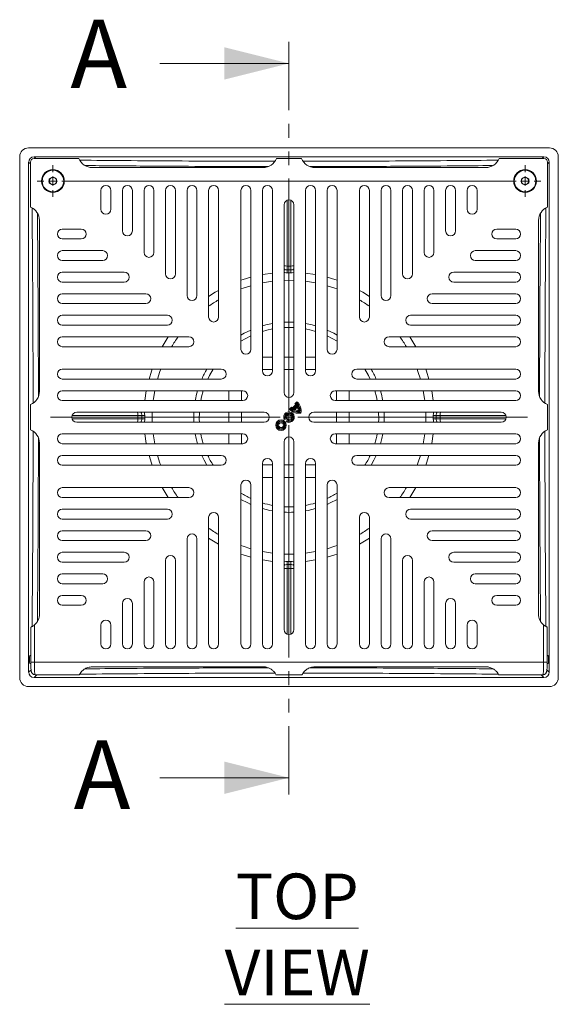
# Model space of a CAD drawing. Units: millimetres. Extents: x 279 to 2503, y 495 to 1324.
# Drawn here: x 279 to 579, y 772 to 1320 of the extents above; entities that cross this region are included whole.
import ezdxf

# ---------------------------------------------------------------- set-up
doc = ezdxf.new("R2010")
doc.units = ezdxf.units.MM
doc.header["$LTSCALE"] = 6
doc.header["$PDSIZE"] = -1
doc.linetypes.add('PHANTOM', pattern=[12.7, 6.35, -1.27, 1.27, -1.27, 1.27, -1.27])
doc.styles.add('SLDTEXTSTYLE1', font='TXT', dxfattribs={"width": 0.75})

# ---------------------------------------------------------------- blocks, each defined once
blk = doc.blocks.new('SW_CENTERMARKSYMBOL_0')
at = {"color": 0, "linetype": 'Continuous', "lineweight": 0}
for p, q in [((0, 5), (0, 132.9)), ((-5, 0), (-132.9, 0)), ((0, 0), (-2.5, 0)), ((0, 0), (0, 2.5)), ((0, 0), (0, -2.5)), ((0, 0), (2.5, 0)), ((5, 0), (132.9, 0)), ((0, -5), (0, -132.9))]:
    blk.add_line(p, q, dxfattribs=at)
blk = doc.blocks.new('SW_CENTERMARKSYMBOL_1')
at = {"color": 0, "linetype": 'Continuous', "lineweight": 0}
for p, q in [((0, 5), (0, 8.85)), ((-5, 0), (-8.85, 0)), ((0, 0), (-2.5, 0)), ((0, 0), (0, 2.5)), ((0, 0), (0, -2.5)), ((0, 0), (2.5, 0)), ((5, 0), (255.21, 0)), ((0, -5), (0, -8.85))]:
    blk.add_line(p, q, dxfattribs=at)
blk = doc.blocks.new('SW_CENTERMARKSYMBOL_2')
at = {"color": 0, "linetype": 'Continuous', "lineweight": 0}
for p, q in [((0, 5), (0, 8.85)), ((-5, 0), (-8.85, 0)), ((0, 0), (-2.5, 0)), ((0, 0), (0, 2.5)), ((0, 0), (0, -2.5)), ((0, 0), (2.5, 0)), ((5, 0), (8.85, 0)), ((0, -5), (0, -8.85))]:
    blk.add_line(p, q, dxfattribs=at)

msp = doc.modelspace()

# ---------------------------------------------------------------- linework, layer by layer
at = {"color": 7, "linetype": 'PHANTOM', "lineweight": 15}
msp.add_line((428.61, 1308.01), (428.61, 886.24), dxfattribs=at)
at = {"color": 7, "linetype": 'Continuous', "lineweight": 15}
for p, q in [((356.61, 1296.01), (428.61, 1296.01)), ((283.6, 1249.02), (573.63, 1249.02)), ((278.61, 954), (278.61, 1244.03)), ((283.61, 957.01), (283.61, 1241.03)), ((284.61, 1216.02), (284.61, 1241.02)), ((286.6, 1244.02), (570.62, 1244.02)), ((286.6, 1243.02), (311.61, 1243.02)), ((421.61, 1243.02), (435.61, 1243.02)), ((570.62, 1243.02), (545.61, 1243.02)), ((572.61, 1216.02), (572.61, 1241.02)), ((573.61, 1241.03), (573.61, 957.01)), ((578.61, 1244.03), (578.61, 954)), ((414.19, 1238.02), (319.03, 1238.02)), ((443.03, 1238.02), (538.19, 1238.02)), ((295.11, 1231.67), (297.11, 1232.83)), ((295.11, 1229.36), (295.11, 1231.67)), ((297.11, 1228.21), (295.11, 1229.36)), ((297.11, 1232.83), (299.11, 1231.67)), ((299.11, 1229.36), (297.11, 1228.21)), ((299.11, 1231.67), (299.11, 1229.36)), ((558.11, 1231.67), (560.11, 1232.83)), ((558.11, 1229.36), (558.11, 1231.67)), ((560.11, 1228.21), (558.11, 1229.36)), ((560.11, 1232.83), (562.11, 1231.67)), ((562.11, 1229.36), (560.11, 1228.21)), ((562.11, 1231.67), (562.11, 1229.36)), ((323.86, 1225.27), (323.86, 1214.77)), ((329.36, 1214.77), (329.36, 1225.27)), ((335.86, 1225.27), (335.86, 1202.77)), ((341.36, 1202.77), (341.36, 1225.27)), ((347.86, 1225.27), (347.86, 1190.77)), ((353.36, 1190.77), (353.36, 1225.27)), ((359.86, 1225.27), (359.86, 1178.77)), ((365.36, 1178.77), (365.36, 1225.27)), ((371.86, 1225.27), (371.86, 1166.77)), ((377.36, 1166.77), (377.36, 1225.27)), ((383.86, 1225.27), (383.86, 1154.77)), ((389.36, 1154.77), (389.36, 1225.27)), ((401.86, 1225.27), (401.86, 1136.77)), ((407.36, 1136.77), (407.36, 1225.27)), ((413.86, 1225.27), (413.86, 1124.77)), ((419.36, 1124.77), (419.36, 1225.27)), ((437.86, 1124.77), (437.86, 1225.27)), ((443.36, 1225.27), (443.36, 1124.77)), ((449.86, 1136.77), (449.86, 1225.27)), ((455.36, 1225.27), (455.36, 1136.77)), ((467.86, 1154.77), (467.86, 1225.27)), ((473.36, 1225.27), (473.36, 1154.77)), ((479.86, 1166.77), (479.86, 1225.27)), ((485.36, 1225.27), (485.36, 1166.77)), ((491.86, 1178.77), (491.86, 1225.27)), ((497.36, 1225.27), (497.36, 1178.77)), ((503.86, 1190.77), (503.86, 1225.27)), ((509.36, 1225.27), (509.36, 1190.77)), ((515.86, 1202.77), (515.86, 1225.27)), ((521.36, 1225.27), (521.36, 1202.77)), ((527.86, 1214.77), (527.86, 1225.27)), ((533.36, 1225.27), (533.36, 1214.77)), ((425.86, 1217.27), (425.86, 1112.77)), ((431.36, 1217.27), (431.36, 1112.77)), ((289.61, 1208.6), (289.61, 1113.43)), ((567.61, 1208.6), (567.61, 1113.43)), ((302.36, 1203.77), (312.86, 1203.77)), ((554.86, 1203.77), (544.36, 1203.77)), ((312.86, 1198.27), (302.36, 1198.27)), ((544.36, 1198.27), (554.86, 1198.27)), ((302.36, 1191.77), (324.86, 1191.77)), ((554.86, 1191.77), (532.36, 1191.77)), ((324.86, 1186.27), (302.36, 1186.27)), ((532.36, 1186.27), (554.86, 1186.27)), ((302.36, 1179.77), (336.86, 1179.77)), ((427.61, 1183.2), (429.61, 1183.2)), ((427.61, 1181.02), (427.61, 1183.2)), ((429.61, 1181.02), (427.61, 1181.02)), ((429.61, 1181.02), (429.61, 1183.2)), ((554.86, 1179.77), (520.36, 1179.77)), ((336.86, 1174.27), (302.36, 1174.27)), ((428.61, 1175.27), (425.86, 1175.22)), ((431.36, 1175.22), (428.61, 1175.27)), ((520.36, 1174.27), (554.86, 1174.27)), ((302.36, 1167.77), (348.86, 1167.77)), ((554.86, 1167.77), (508.36, 1167.77)), ((348.86, 1162.27), (302.36, 1162.27)), ((508.36, 1162.27), (554.86, 1162.27)), ((302.36, 1155.77), (360.86, 1155.77)), ((554.86, 1155.77), (496.36, 1155.77)), ((360.86, 1150.27), (302.36, 1150.27)), ((428.61, 1149.02), (425.86, 1148.94)), ((431.36, 1148.94), (428.61, 1149.02)), ((496.36, 1150.27), (554.86, 1150.27)), ((302.36, 1143.77), (372.86, 1143.77)), ((554.86, 1143.77), (484.36, 1143.77)), ((372.86, 1138.27), (302.36, 1138.27)), ((484.36, 1138.27), (554.86, 1138.27)), ((419.36, 1132.52), (413.86, 1132.52)), ((431.36, 1132.52), (425.86, 1132.52)), ((437.86, 1132.52), (443.36, 1132.52)), ((302.36, 1125.77), (390.86, 1125.77)), ((419.36, 1125.52), (413.86, 1125.52)), ((431.36, 1125.52), (425.86, 1125.52)), ((437.86, 1125.52), (443.36, 1125.52)), ((554.86, 1125.77), (466.36, 1125.77)), ((390.86, 1120.27), (302.36, 1120.27)), ((466.36, 1120.27), (554.86, 1120.27)), ((302.36, 1113.77), (402.86, 1113.77)), ((395.11, 1113.77), (395.11, 1108.27)), ((402.11, 1113.77), (402.11, 1108.27)), ((554.86, 1113.77), (454.36, 1113.77)), ((455.11, 1113.77), (455.11, 1108.27)), ((462.11, 1113.77), (462.11, 1108.27)), ((402.86, 1108.27), (302.36, 1108.27)), ((454.36, 1108.27), (554.86, 1108.27)), ((284.61, 1092.02), (284.61, 1106.02)), ((430.08, 1104.64), (428.92, 1103.48)), ((428.92, 1103.48), (429.72, 1103.47)), ((430.06, 1103.8), (429.72, 1103.47)), ((430.08, 1104.64), (430.06, 1103.8)), ((432.38, 1106), (430.52, 1104.15)), ((430.52, 1104.15), (430.55, 1103.36)), ((433.16, 1105.97), (430.55, 1103.36)), ((433.44, 1105.58), (430.94, 1103.08)), ((431.89, 1103.22), (430.94, 1103.08)), ((433.04, 1107.6), (431.89, 1106.44)), ((431.89, 1106.44), (432.73, 1106.47)), ((433.31, 1104.63), (431.89, 1103.22)), ((432.38, 1106), (433.16, 1105.97)), ((433.06, 1106.8), (432.73, 1106.47)), ((433.04, 1107.6), (433.06, 1106.8)), ((433.31, 1104.63), (433.44, 1105.58)), ((433.74, 1102.79), (434.3, 1102.22)), ((572.61, 1092.02), (572.61, 1106.02)), ((310.36, 1101.77), (414.86, 1101.77)), ((344.43, 1098.02), (344.43, 1100.02)), ((344.43, 1100.02), (346.61, 1100.02)), ((344.43, 1098.02), (346.61, 1098.02)), ((346.61, 1100.02), (346.61, 1098.02)), ((395.11, 1101.77), (395.11, 1096.27)), ((402.11, 1101.77), (402.11, 1096.27)), ((425.98, 1097.71), (426.33, 1098.41)), ((425.98, 1097.71), (427.62, 1098.15)), ((426.33, 1098.41), (426.79, 1098.53)), ((427.62, 1098.15), (426.79, 1098.53)), ((427.75, 1098.03), (427.31, 1096.38)), ((427.31, 1096.38), (428, 1096.74)), ((427.75, 1098.03), (428.12, 1097.19)), ((428.12, 1097.19), (428, 1096.74)), ((435.23, 1101.3), (434.73, 1101.8)), ((546.86, 1101.77), (442.36, 1101.77)), ((455.11, 1101.77), (455.11, 1096.27)), ((462.11, 1101.77), (462.11, 1096.27)), ((510.61, 1100.02), (512.79, 1100.02)), ((510.61, 1098.02), (510.61, 1100.02)), ((510.61, 1098.02), (512.79, 1098.02)), ((512.79, 1100.02), (512.79, 1098.02)), ((310.36, 1096.27), (414.86, 1096.27)), ((546.86, 1096.27), (442.36, 1096.27)), ((402.86, 1089.77), (302.36, 1089.77)), ((395.11, 1084.27), (395.11, 1089.77)), ((402.11, 1084.27), (402.11, 1089.77)), ((454.36, 1089.77), (554.86, 1089.77)), ((455.11, 1084.27), (455.11, 1089.77)), ((462.11, 1084.27), (462.11, 1089.77)), ((289.61, 989.43), (289.61, 1084.6)), ((302.36, 1084.27), (402.86, 1084.27)), ((425.86, 980.77), (425.86, 1085.27)), ((431.36, 980.77), (431.36, 1085.27)), ((554.86, 1084.27), (454.36, 1084.27)), ((567.61, 989.43), (567.61, 1084.6)), ((390.86, 1077.77), (302.36, 1077.77)), ((466.36, 1077.77), (554.86, 1077.77)), ((302.36, 1072.27), (390.86, 1072.27)), ((413.86, 972.77), (413.86, 1073.27)), ((419.36, 1072.52), (413.86, 1072.52)), ((419.36, 1073.27), (419.36, 972.77)), ((431.36, 1072.52), (425.86, 1072.52)), ((437.86, 1073.27), (437.86, 972.77)), ((437.86, 1072.52), (443.36, 1072.52)), ((443.36, 972.77), (443.36, 1073.27)), ((554.86, 1072.27), (466.36, 1072.27)), ((419.36, 1065.52), (413.86, 1065.52)), ((431.36, 1065.52), (425.86, 1065.52)), ((437.86, 1065.52), (443.36, 1065.52)), ((372.86, 1059.77), (302.36, 1059.77)), ((401.86, 972.77), (401.86, 1061.27)), ((407.36, 1061.27), (407.36, 972.77)), ((449.86, 1061.27), (449.86, 972.77)), ((455.36, 972.77), (455.36, 1061.27)), ((484.36, 1059.77), (554.86, 1059.77)), ((302.36, 1054.27), (372.86, 1054.27)), ((554.86, 1054.27), (484.36, 1054.27)), ((360.86, 1047.77), (302.36, 1047.77)), ((496.36, 1047.77), (554.86, 1047.77)), ((302.36, 1042.27), (360.86, 1042.27)), ((383.86, 972.77), (383.86, 1043.27)), ((389.36, 1043.27), (389.36, 972.77)), ((467.86, 1043.27), (467.86, 972.77)), ((473.36, 972.77), (473.36, 1043.27)), ((554.86, 1042.27), (496.36, 1042.27)), ((348.86, 1035.77), (302.36, 1035.77)), ((371.86, 972.77), (371.86, 1031.27)), ((377.36, 1031.27), (377.36, 972.77)), ((479.86, 1031.27), (479.86, 972.77)), ((485.36, 972.77), (485.36, 1031.27)), ((508.36, 1035.77), (554.86, 1035.77)), ((302.36, 1030.27), (348.86, 1030.27)), ((554.86, 1030.27), (508.36, 1030.27)), ((336.86, 1023.77), (302.36, 1023.77)), ((520.36, 1023.77), (554.86, 1023.77)), ((302.36, 1018.27), (336.86, 1018.27)), ((359.86, 972.77), (359.86, 1019.27)), ((365.36, 1019.27), (365.36, 972.77)), ((427.61, 1017.02), (427.61, 1014.83)), ((427.61, 1017.02), (429.61, 1017.02)), ((429.61, 1014.83), (427.61, 1014.83)), ((429.61, 1014.83), (429.61, 1017.02)), ((491.86, 1019.27), (491.86, 972.77)), ((497.36, 972.77), (497.36, 1019.27)), ((554.86, 1018.27), (520.36, 1018.27)), ((324.86, 1011.77), (302.36, 1011.77)), ((532.36, 1011.77), (554.86, 1011.77)), ((302.36, 1006.27), (324.86, 1006.27)), ((347.86, 972.77), (347.86, 1007.27)), ((353.36, 1007.27), (353.36, 972.77)), ((503.86, 1007.27), (503.86, 972.77)), ((509.36, 972.77), (509.36, 1007.27)), ((554.86, 1006.27), (532.36, 1006.27)), ((312.86, 999.77), (302.36, 999.77)), ((544.36, 999.77), (554.86, 999.77)), ((302.36, 994.27), (312.86, 994.27)), ((335.86, 972.77), (335.86, 995.27)), ((341.36, 995.27), (341.36, 972.77)), ((515.86, 995.27), (515.86, 972.77)), ((521.36, 972.77), (521.36, 995.27)), ((554.86, 994.27), (544.36, 994.27)), ((284.77, 982.09), (284.77, 962.59)), ((286.77, 983.32), (286.77, 962.59)), ((323.86, 972.77), (323.86, 983.27)), ((329.36, 983.27), (329.36, 972.77)), ((527.86, 983.27), (527.86, 972.77)), ((533.36, 972.77), (533.36, 983.27)), ((570.45, 962.59), (570.45, 983.32)), ((572.45, 962.59), (572.45, 982.09)), ((284.77, 966.27), (284.28, 966.27)), ((572.94, 966.27), (572.45, 966.27)), ((284.28, 961.77), (284.78, 961.77)), ((286.77, 962.59), (570.45, 962.59)), ((414.19, 960.02), (319.03, 960.02)), ((538.19, 960.02), (443.03, 960.02)), ((572.44, 961.77), (572.94, 961.77)), ((288.1, 955.51), (286.6, 954.02)), ((287.17, 955.59), (311.9, 955.59)), ((304.14, 955.51), (288.1, 955.51)), ((421.32, 955.59), (435.9, 955.59)), ((427.08, 955.51), (430.14, 955.51)), ((545.32, 955.59), (570.05, 955.59)), ((553.08, 955.51), (569.12, 955.51)), ((570.62, 954.02), (569.12, 955.51)), ((572.12, 958.5), (573.61, 957.01)), ((573.63, 949.02), (283.6, 949.02)), ((570.62, 954.02), (286.6, 954.02)), ((356.61, 898.24), (428.61, 898.24))]:
    msp.add_line(p, q, dxfattribs=at)
at = {"color": 8, "linetype": 'Continuous', "lineweight": 15}
for p, q in [((284.61, 1240.03), (283.61, 1241.03)), ((286.6, 1244.02), (287.6, 1243.02)), ((569.62, 1243.02), (570.62, 1244.02)), ((573.61, 1241.03), (572.61, 1240.03)), ((427.61, 1219.83), (427.61, 1183.2)), ((429.61, 1183.2), (429.61, 1219.83)), ((425.86, 1151.94), (428.61, 1152.02)), ((428.61, 1152.02), (431.36, 1151.94)), ((344.43, 1100.02), (307.8, 1100.02)), ((307.8, 1098.02), (344.43, 1098.02)), ((549.42, 1100.02), (512.79, 1100.02)), ((512.79, 1098.02), (549.42, 1098.02)), ((427.61, 1014.83), (427.61, 978.2)), ((429.61, 978.2), (429.61, 1014.83)), ((286.77, 962.59), (284.77, 962.59)), ((570.45, 962.59), (572.45, 962.59)), ((283.61, 957.01), (284.95, 958.35))]:
    msp.add_line(p, q, dxfattribs=at)
at = {"color": 8, "linetype": 'Continuous', "lineweight": 15, "flags": 128}
for points in [[(413.86, 1178.47), (414, 1178.5), (419.36, 1179.3)], [(437.86, 1179.3), (443.22, 1178.5), (443.36, 1178.47)], [(401.86, 1175.27), (403.01, 1175.66), (407.36, 1176.98)], [(449.86, 1176.98), (454.21, 1175.66), (455.36, 1175.27)], [(383.86, 1166.31), (387.53, 1168.6), (389.36, 1169.66)], [(467.86, 1169.66), (469.7, 1168.6), (473.36, 1166.31)], [(401.86, 1144.77), (403.69, 1145.79), (407.36, 1147.57)], [(413.86, 1149.92), (415.77, 1150.44), (419.36, 1151.2)], [(437.86, 1151.2), (441.46, 1150.44), (443.36, 1149.92)], [(449.86, 1147.57), (453.54, 1145.79), (455.36, 1144.77)], [(357.97, 1138.27), (359.02, 1140.1), (361.32, 1143.77)], [(495.9, 1143.77), (498.2, 1140.1), (499.25, 1138.27)], [(350.64, 1120.27), (351.96, 1124.62), (352.35, 1125.77)], [(504.87, 1125.77), (505.26, 1124.62), (506.58, 1120.27)], [(348.33, 1108.27), (349.13, 1113.62), (349.16, 1113.77)], [(508.07, 1113.77), (508.09, 1113.62), (508.89, 1108.27)], [(375.68, 1096.27), (375.62, 1100.1), (375.68, 1101.77)], [(481.54, 1101.77), (481.6, 1100.1), (481.54, 1096.27)], [(349.16, 1084.27), (349.13, 1084.41), (348.33, 1089.77)], [(377.7, 1084.27), (376.94, 1087.22), (376.42, 1089.77)], [(480.8, 1089.77), (480.28, 1087.22), (479.52, 1084.27)], [(508.89, 1089.77), (508.09, 1084.41), (508.07, 1084.27)], [(352.35, 1072.27), (351.96, 1073.41), (350.64, 1077.77)], [(382.86, 1072.27), (381.34, 1075.05), (380.06, 1077.77)], [(477.16, 1077.77), (475.88, 1075.05), (474.37, 1072.27)], [(506.58, 1077.77), (505.26, 1073.41), (504.87, 1072.27)], [(361.32, 1054.27), (359.02, 1057.93), (357.97, 1059.77)], [(499.25, 1059.77), (498.2, 1057.93), (495.9, 1054.27)], [(407.36, 1050.46), (405.62, 1051.26), (401.86, 1053.26)], [(455.36, 1053.26), (451.61, 1051.26), (449.86, 1050.46)], [(419.36, 1046.83), (417.87, 1047.12), (413.86, 1048.11)], [(443.36, 1048.11), (439.35, 1047.12), (437.86, 1046.83)], [(389.36, 1028.38), (387.53, 1029.43), (383.86, 1031.73)], [(473.36, 1031.73), (469.7, 1029.43), (467.86, 1028.38)], [(407.36, 1021.05), (403.01, 1022.37), (401.86, 1022.76)], [(455.36, 1022.76), (454.21, 1022.37), (449.86, 1021.05)], [(419.36, 1018.74), (414, 1019.54), (413.86, 1019.56)], [(443.36, 1019.56), (443.22, 1019.54), (437.86, 1018.74)]]:
    msp.add_lwpolyline(points, dxfattribs=at)
at = {"color": 7, "linetype": 'Continuous', "lineweight": 15, "flags": 128}
for points in [[(419.36, 1174.7), (418.23, 1174.56), (413.86, 1173.83)], [(443.36, 1173.83), (438.99, 1174.56), (437.86, 1174.7)], [(407.36, 1172.25), (403.08, 1170.86), (401.86, 1170.42)], [(455.36, 1170.42), (454.15, 1170.86), (449.86, 1172.25)], [(419.36, 1148.15), (416.18, 1147.45), (413.86, 1146.79)], [(443.36, 1146.79), (441.05, 1147.45), (437.86, 1148.15)], [(407.36, 1144.28), (404.52, 1142.83), (401.86, 1141.26)], [(455.36, 1141.26), (452.7, 1142.83), (449.86, 1144.28)], [(357.21, 1125.77), (356.76, 1124.55), (355.38, 1120.27)], [(386.37, 1125.77), (384.3, 1122.18), (383.35, 1120.27)], [(473.87, 1120.27), (472.92, 1122.18), (470.85, 1125.77)], [(501.84, 1120.27), (500.46, 1124.55), (500.01, 1125.77)], [(353.8, 1113.77), (353.07, 1109.4), (352.92, 1108.27)], [(380.84, 1113.77), (379.93, 1110.43), (379.47, 1108.27)], [(477.75, 1108.27), (477.29, 1110.43), (476.39, 1113.77)], [(504.3, 1108.27), (504.15, 1109.4), (503.42, 1113.77)], [(352.41, 1101.77), (352.36, 1099.02), (352.41, 1096.27)], [(378.69, 1101.77), (378.62, 1097.97), (378.69, 1096.27)], [(478.54, 1096.27), (478.6, 1097.97), (478.54, 1101.77)], [(504.81, 1096.27), (504.86, 1099.02), (504.81, 1101.77)], [(352.92, 1089.77), (353.07, 1088.63), (353.8, 1084.27)], [(503.42, 1084.27), (504.15, 1088.63), (504.3, 1089.77)], [(355.38, 1077.77), (356.76, 1073.48), (357.21, 1072.27)], [(500.01, 1072.27), (500.46, 1073.48), (501.84, 1077.77)], [(401.86, 1027.61), (403.08, 1027.17), (407.36, 1025.79)], [(449.86, 1025.79), (454.15, 1027.17), (455.36, 1027.61)], [(413.86, 1024.21), (418.23, 1023.48), (419.36, 1023.33)], [(425.86, 1022.82), (428.61, 1022.77), (431.36, 1022.82)], [(437.86, 1023.33), (438.99, 1023.48), (443.36, 1024.21)]]:
    msp.add_lwpolyline(points, dxfattribs=at)
at = {"color": 7, "linetype": 'Continuous', "lineweight": 15}
for centre, radius in [((297.11, 1230.52), 6.35), ((297.11, 1230.52), 6), ((560.11, 1230.52), 6.35), ((560.11, 1230.52), 6), ((424.16, 1094.57), 2.94), ((424.16, 1094.57), 2.36), ((424.16, 1094.57), 1.89), ((424.16, 1094.57), 1.31)]:
    msp.add_circle(centre, radius, dxfattribs=at)
for centre, radius, start, end in [((319.03, 1246.02), 8, 202.0243, 270), ((414.19, 1246.02), 8, 270, 337.9757), ((443.03, 1246.02), 8, 202.0243, 270), ((538.19, 1246.02), 8, 270, 337.9757), ((297.11, 1230.52), 2, 120, 180), ((297.11, 1230.52), 2, 180, 240), ((297.11, 1230.52), 2, 60, 120), ((297.11, 1230.52), 2, 240, 300), ((297.11, 1230.52), 2, 0, 60), ((297.11, 1230.52), 2, 300, 0), ((560.11, 1230.52), 2, 120, 180), ((560.11, 1230.52), 2, 180, 240), ((560.11, 1230.52), 2, 60, 120), ((560.11, 1230.52), 2, 240, 300), ((560.11, 1230.52), 2, 0, 60), ((560.11, 1230.52), 2, 300, 0), ((326.61, 1225.27), 2.75, 0, 180), ((338.61, 1225.27), 2.75, 0, 180), ((350.61, 1225.27), 2.75, 0, 180), ((362.61, 1225.27), 2.75, 0, 180), ((374.61, 1225.27), 2.75, 0, 180), ((386.61, 1225.27), 2.75, 0, 180), ((404.61, 1225.27), 2.75, 0, 180), ((416.61, 1225.27), 2.75, 0, 180), ((440.61, 1225.27), 2.75, 0, 180), ((452.61, 1225.27), 2.75, 0, 180), ((470.61, 1225.27), 2.75, 0, 180), ((482.61, 1225.27), 2.75, 0, 180), ((494.61, 1225.27), 2.75, 360, 180), ((506.61, 1225.27), 2.75, 0, 180), ((518.61, 1225.27), 2.75, 0, 180), ((530.61, 1225.27), 2.75, 0, 180), ((428.61, 1217.27), 2.75, 0, 180), ((281.61, 1208.6), 8, 0, 67.9757), ((326.61, 1214.77), 2.75, 180, 0), ((530.61, 1214.77), 2.75, 180, 0), ((575.61, 1208.6), 8, 112.0243, 180), ((302.36, 1201.02), 2.75, 90, 270), ((312.86, 1201.02), 2.75, 270, 90), ((338.61, 1202.77), 2.75, 180, 0), ((518.61, 1202.77), 2.75, 180, 0), ((544.36, 1201.02), 2.75, 90, 270), ((554.86, 1201.02), 2.75, 270, 90), ((302.36, 1189.02), 2.75, 90, 270), ((324.86, 1189.02), 2.75, 270, 90), ((350.61, 1190.77), 2.75, 180, 0), ((506.61, 1190.77), 2.75, 180, 0), ((532.36, 1189.02), 2.75, 90, 270), ((554.86, 1189.02), 2.75, 270, 90), ((302.36, 1177.02), 2.75, 90, 270), ((336.86, 1177.02), 2.75, 270, 90), ((427.61, 1184.02), 3, 234.3147, 270), ((597.19, 1179.74), 169.58, 179.5674, 180.1231), ((429.61, 1184.02), 3, 270, 305.6853), ((260.04, 1179.74), 169.58, 359.8769, 0.4326), ((520.36, 1177.02), 2.75, 90, 270), ((554.86, 1177.02), 2.75, 270, 90), ((362.61, 1178.77), 2.75, 180, 0), ((494.61, 1178.77), 2.75, 180, 0), ((302.36, 1165.02), 2.75, 90, 270), ((348.86, 1165.02), 2.75, 270, 90), ((374.61, 1166.77), 2.75, 180, 0), ((428.61, 1099.02), 76.25, 120.981, 125.9363), ((428.61, 1099.02), 76.25, 54.0637, 59.019), ((482.61, 1166.77), 2.75, 180, 0), ((508.36, 1165.02), 2.75, 90, 270), ((554.86, 1165.02), 2.75, 270, 90), ((302.36, 1153.02), 2.75, 90, 270), ((360.86, 1153.02), 2.75, 270, 90), ((386.61, 1154.77), 2.75, 180, 0), ((470.61, 1154.77), 2.75, 180, 0), ((496.36, 1153.02), 2.75, 90, 270), ((554.86, 1153.02), 2.75, 270, 90), ((302.36, 1141.02), 2.75, 90, 270), ((428.61, 1099.02), 76.25, 144.0637, 149.019), ((372.86, 1141.02), 2.75, 270, 90), ((484.36, 1141.02), 2.75, 90, 270), ((428.61, 1099.02), 76.25, 30.981, 35.9363), ((554.86, 1141.02), 2.75, 270, 90), ((404.61, 1136.77), 2.75, 180, 0), ((452.61, 1136.77), 2.75, 180, 0), ((302.36, 1123.02), 2.75, 90, 270), ((390.86, 1123.02), 2.75, 270, 90), ((416.61, 1124.77), 2.75, 180, 0), ((440.61, 1124.77), 2.75, 180, 0), ((466.36, 1123.02), 2.75, 90, 270), ((554.86, 1123.02), 2.75, 270, 90), ((281.61, 1113.43), 8, 292.0243, 0), ((302.36, 1111.02), 2.75, 90, 270), ((402.86, 1111.02), 2.75, 270, 90), ((454.36, 1111.02), 2.75, 90, 270), ((554.86, 1111.02), 2.75, 270, 90), ((575.61, 1113.43), 8, 180, 247.9757), ((428.61, 1112.77), 2.75, 180, 0), ((433.89, 1107.64), 6.48, 219.8852, 281.8721), ((433.89, 1107.64), 5.9, 225, 278.1301), ((433.89, 1107.64), 5.43, 225, 231.9925), ((433.89, 1107.64), 4.85, 218.1625, 225.9843), ((433.89, 1107.64), 5.43, 237.0459, 274.2943), ((428.89, 1102.63), 4.85, 44.0157, 51.8375), ((433.89, 1107.64), 4.85, 245.6461, 268.1289), ((428.89, 1102.63), 5.43, 38.0075, 45), ((428.89, 1102.63), 6.48, 348.1279, 50.1148), ((428.89, 1102.63), 5.9, 351.8699, 45), ((428.89, 1102.63), 4.85, 1.8711, 24.3539), ((428.89, 1102.63), 5.43, 355.7057, 32.9541), ((310.36, 1099.02), 2.75, 90, 270), ((343.61, 1100.02), 3, 0, 35.6853), ((343.61, 1098.02), 3, 324.3147, 0), ((347.89, 930.44), 169.58, 89.8769, 90.4326), ((347.89, 1267.59), 169.58, 269.5674, 270.1231), ((414.86, 1099.02), 2.75, 270, 90), ((428.61, 1099.02), 2.94, 243.6625, 206.3375), ((428.61, 1099.02), 2.36, 255, 195), ((428.61, 1099.02), 1.89, 255, 195), ((428.61, 1099.02), 1.31, 228.8552, 221.1448), ((442.36, 1099.02), 2.75, 90, 270), ((509.33, 930.44), 169.58, 89.5674, 90.1231), ((509.33, 1267.59), 169.58, 269.8769, 270.4326), ((513.61, 1100.02), 3, 144.3147, 180), ((513.61, 1098.02), 3, 180, 215.6853), ((546.86, 1099.02), 2.75, 270, 90), ((281.61, 1084.6), 8, 0, 67.9757), ((575.61, 1084.6), 8, 112.0243, 180), ((302.36, 1087.02), 2.75, 90, 270), ((428.61, 1099.02), 50, 190.6611, 197.1575), ((402.86, 1087.02), 2.75, 270, 90), ((428.61, 1085.27), 2.75, 0, 180), ((454.36, 1087.02), 2.75, 90, 270), ((428.61, 1099.02), 50, 342.8425, 349.3389), ((554.86, 1087.02), 2.75, 270, 90), ((302.36, 1075.02), 2.75, 90, 270), ((428.61, 1099.02), 50, 205.1507, 212.3439), ((390.86, 1075.02), 2.75, 270, 90), ((416.61, 1073.27), 2.75, 0, 180), ((440.61, 1073.27), 2.75, 0, 180), ((466.36, 1075.02), 2.75, 90, 270), ((428.61, 1099.02), 50, 327.6561, 334.8493), ((554.86, 1075.02), 2.75, 270, 90), ((404.61, 1061.27), 2.75, 0, 180), ((452.61, 1061.27), 2.75, 0, 180), ((302.36, 1057.02), 2.75, 90, 270), ((428.61, 1099.02), 76.25, 210.981, 215.9363), ((372.86, 1057.02), 2.75, 270, 90), ((484.36, 1057.02), 2.75, 90, 270), ((428.61, 1099.02), 76.25, 324.0637, 329.019), ((554.86, 1057.02), 2.75, 270, 90), ((428.61, 1099.02), 50, 237.6561, 244.8493), ((428.61, 1099.02), 50, 295.1507, 302.3439), ((302.36, 1045.02), 2.75, 90, 270), ((360.86, 1045.02), 2.75, 270, 90), ((428.61, 1099.02), 50, 252.8425, 259.3389), ((428.61, 1099.02), 50, 266.8471, 273.1529), ((428.61, 1099.02), 50, 280.6611, 287.1575), ((496.36, 1045.02), 2.75, 90, 270), ((554.86, 1045.02), 2.75, 270, 90), ((386.61, 1043.27), 2.75, 360, 180), ((470.61, 1043.27), 2.75, 0, 180), ((428.61, 1099.02), 76.25, 234.0637, 239.019), ((428.61, 1099.02), 76.25, 300.981, 305.9363), ((302.36, 1033.02), 2.75, 90, 270), ((348.86, 1033.02), 2.75, 270, 90), ((374.61, 1031.27), 2.75, 0, 180), ((482.61, 1031.27), 2.75, 0, 180), ((508.36, 1033.02), 2.75, 90, 270), ((554.86, 1033.02), 2.75, 270, 90), ((302.36, 1021.02), 2.75, 90, 270), ((336.86, 1021.02), 2.75, 270, 90), ((362.61, 1019.27), 2.75, 0, 180), ((494.61, 1019.27), 2.75, 0, 180), ((520.36, 1021.02), 2.75, 90, 270), ((554.86, 1021.02), 2.75, 270, 90), ((427.61, 1014.02), 3, 90, 125.6853), ((597.19, 1018.3), 169.58, 179.8769, 180.4326), ((260.04, 1018.3), 169.58, 359.5674, 0.1231), ((429.61, 1014.02), 3, 54.3147, 90), ((302.36, 1009.02), 2.75, 90, 270), ((324.86, 1009.02), 2.75, 270, 90), ((350.61, 1007.27), 2.75, 0, 180), ((506.61, 1007.27), 2.75, 0, 180), ((532.36, 1009.02), 2.75, 90, 270), ((554.86, 1009.02), 2.75, 270, 90), ((302.36, 997.02), 2.75, 90, 270), ((312.86, 997.02), 2.75, 270, 90), ((338.61, 995.27), 2.75, 0, 180), ((518.61, 995.27), 2.75, 0, 180), ((544.36, 997.02), 2.75, 90, 270), ((554.86, 997.02), 2.75, 270, 90), ((281.61, 989.43), 8, 310.1993, 0), ((575.61, 989.43), 8, 180, 229.8007), ((326.61, 983.27), 2.75, 0, 180), ((530.61, 983.27), 2.75, 0, 180), ((428.61, 980.77), 2.75, 180, 0), ((326.61, 972.77), 2.75, 180, 0), ((338.61, 972.77), 2.75, 180, 360), ((350.61, 972.77), 2.75, 180, 0), ((362.61, 972.77), 2.75, 180, 0), ((374.61, 972.77), 2.75, 180, 0), ((386.61, 972.77), 2.75, 180, 0), ((404.61, 972.77), 2.75, 180, 0), ((416.61, 972.77), 2.75, 180, 360), ((440.61, 972.77), 2.75, 180, 0), ((452.61, 972.77), 2.75, 180, 0), ((470.61, 972.77), 2.75, 180, 0), ((482.61, 972.77), 2.75, 180, 0), ((494.61, 972.77), 2.75, 180, 0), ((506.61, 972.77), 2.75, 180, 0), ((518.61, 972.77), 2.75, 180, 0), ((530.61, 972.77), 2.75, 180, 0)]:
    msp.add_arc(centre, radius, start, end, dxfattribs=at)
at = {"color": 8, "linetype": 'Continuous', "lineweight": 15}
for centre, radius, start, end in [((427.53, 1192.29), 9.09, 259.4477, 270.5345), ((428.19, 1179.68), 2.59, 139.4418, 154.0695), ((429.7, 1192.29), 9.09, 269.4655, 280.5523), ((429.04, 1179.68), 2.59, 25.9305, 40.5582), ((428.61, 1099.02), 53, 149.6874, 156.3628), ((428.61, 1099.02), 53, 23.6372, 30.3126), ((428.61, 1099.02), 53, 163.8411, 169.9488), ((428.61, 1099.02), 53, 10.0512, 16.1589), ((335.34, 1100.1), 9.09, 359.4655, 10.5523), ((335.34, 1097.93), 9.09, 349.4477, 0.5345), ((347.95, 1099.44), 2.59, 115.9305, 130.5582), ((509.27, 1099.44), 2.59, 49.4418, 64.0695), ((521.89, 1100.1), 9.09, 169.4477, 180.5345), ((521.89, 1097.93), 9.09, 179.4655, 190.5523), ((347.95, 1098.59), 2.59, 229.4418, 244.0695), ((509.27, 1098.59), 2.59, 295.9305, 310.5582), ((428.61, 1099.02), 53, 267.0258, 272.9742), ((428.56, 1018.6), 3.03, 207.0027, 219.4859), ((427.53, 1005.74), 9.09, 89.4655, 100.5523), ((429.7, 1005.74), 9.09, 79.4477, 90.5345), ((428.66, 1018.6), 3.03, 320.5141, 332.9973)]:
    msp.add_arc(centre, radius, start, end, dxfattribs=at)
at = {"color": 7, "linetype": 'Continuous', "lineweight": 15}
for centre, major_axis, ratio, start_param, end_param in [((283.63, 1244), (-3.56, 3.56), 0.993863, 5.500865, 7.065506), ((573.6, 1244), (3.56, 3.56), 0.993863, 5.500865, 7.065506), ((286.62, 1241.01), (2.13, -2.13), 0.993863, 2.359272, 3.923913), ((286.62, 1241.01), (-1.42, 1.42), 0.993863, 5.500865, 7.065506), ((570.6, 1241.01), (-2.13, -2.13), 0.993863, 2.359272, 3.923913), ((570.6, 1241.01), (1.42, 1.42), 0.993863, 5.500865, 7.065506), ((284.28, 964.02), (0, 2.25), 0.078702, 0, 1.570796), ((572.94, 964.02), (0, 2.25), 0.078702, 4.712389, 6.283185), ((284.28, 964.02), (0, 2.25), 0.078702, 1.570796, 3.141593), ((572.94, 964.02), (0, 2.25), 0.078702, 3.141593, 4.712389), ((286.62, 957.03), (2.13, 2.13), 0.993863, 2.359272, 3.923913), ((288.12, 958.52), (2.13, 2.13), 0.993863, 3.696876, 3.923913), ((569.11, 958.52), (-2.13, 2.13), 0.993863, 2.359272, 2.586309), ((570.6, 957.03), (-2.13, 2.13), 0.993863, 2.359272, 3.923913), ((283.63, 954.03), (-3.56, -3.56), 0.993863, 5.500865, 7.065506), ((573.6, 954.03), (3.56, -3.56), 0.993863, 5.500865, 7.065506)]:
    msp.add_ellipse(centre, major_axis=major_axis, ratio=ratio, start_param=start_param, end_param=end_param, dxfattribs=at)
at = {"color": 8, "linetype": 'Continuous', "lineweight": 15}
for centre, start_param, end_param in [((287.17, 962.59), 1.570796, 3.141296), ((570.05, 962.59), 3.141725, 4.712389)]:
    msp.add_ellipse(centre, major_axis=(0, 7), ratio=0.056216, start_param=start_param, end_param=end_param, dxfattribs=at)
for points, knots in [([(312.18, 1242.14), (320.47, 1242.06), (338.25, 1241.89), (365.57, 1241.71), (393.44, 1241.58), (411.79, 1241.56), (420.64, 1241.55)], [0, 0, 0, 0, 0.23036, 0.494018, 0.755942, 1, 1, 1, 1]), ([(436.57, 1241.55), (445.4, 1241.56), (463.71, 1241.58), (491.56, 1241.71), (518.91, 1241.89), (536.72, 1242.06), (545.03, 1242.14)], [0, 0, 0, 0, 0.243437, 0.50512, 0.768982, 1, 1, 1, 1]), ([(417.16, 1238.59), (409.44, 1238.6), (392.17, 1238.63), (363.23, 1238.76), (336.95, 1238.94), (320.25, 1239.1), (315.17, 1239.15)], [0, 0, 0, 0, 0.226503, 0.50647, 0.849883, 1, 1, 1, 1]), ([(542.03, 1239.15), (534.81, 1239.08), (518.08, 1238.92), (489.6, 1238.73), (462.85, 1238.62), (445.66, 1238.6), (440.19, 1238.59)], [0, 0, 0, 0, 0.213706, 0.495125, 0.839222, 1, 1, 1, 1]), ([(286.08, 1106.97), (286.07, 1115.8), (286.05, 1134.12), (285.92, 1161.97), (285.74, 1189.32), (285.57, 1207.13), (285.48, 1215.44)], [0, 0, 0, 0, 0.243437, 0.50512, 0.768982, 1, 1, 1, 1]), ([(288.47, 1212.44), (288.54, 1205.22), (288.71, 1188.49), (288.89, 1160), (289.01, 1133.26), (289.03, 1116.07), (289.03, 1110.59)], [0, 0, 0, 0, 0.213706, 0.495125, 0.839222, 1, 1, 1, 1]), ([(568.19, 1110.47), (568.2, 1118.19), (568.22, 1135.46), (568.35, 1164.39), (568.53, 1190.68), (568.7, 1207.38), (568.75, 1212.45)], [0, 0, 0, 0, 0.226503, 0.50647, 0.849883, 1, 1, 1, 1]), ([(571.74, 1215.45), (571.66, 1207.16), (571.48, 1189.38), (571.3, 1162.06), (571.18, 1134.19), (571.15, 1115.84), (571.14, 1106.99)], [0, 0, 0, 0, 0.23036, 0.494018, 0.755942, 1, 1, 1, 1]), ([(427.61, 1179.37), (427.36, 1179.37), (426.77, 1179.38), (426.2, 1179.54), (425.86, 1179.63)], [0, 0, 0, 0, 0.4115535, 1, 1, 1, 1]), ([(431.36, 1179.59), (431.33, 1179.58), (430.77, 1179.41), (430.18, 1179.39), (429.62, 1179.37)], [0, 0, 0, 0, 0.055218, 1, 1, 1, 1]), ([(348.26, 1098.01), (348.25, 1097.77), (348.25, 1097.18), (348.09, 1096.6), (347.99, 1096.27)], [0, 0, 0, 0, 0.4115535, 1, 1, 1, 1]), ([(348.04, 1101.77), (348.05, 1101.74), (348.22, 1101.17), (348.24, 1100.58), (348.26, 1100.02)], [0, 0, 0, 0, 0.055218, 1, 1, 1, 1]), ([(508.97, 1100.02), (508.97, 1100.26), (508.98, 1100.86), (509.13, 1101.43), (509.23, 1101.77)], [0, 0, 0, 0, 0.4115535, 1, 1, 1, 1]), ([(509.18, 1096.27), (509.17, 1096.3), (509, 1096.86), (508.98, 1097.45), (508.97, 1098.01)], [0, 0, 0, 0, 0.055218, 1, 1, 1, 1]), ([(285.48, 982.43), (285.56, 990.77), (285.74, 1008.6), (285.92, 1035.97), (286.05, 1063.85), (286.07, 1082.19), (286.08, 1091.04)], [0, 0, 0, 0, 0.231433, 0.494723, 0.756283, 1, 1, 1, 1]), ([(289.03, 1087.56), (289.02, 1079.84), (289, 1062.57), (288.87, 1033.64), (288.69, 1007.35), (288.53, 990.66), (288.47, 985.58)], [0, 0, 0, 0, 0.226503, 0.50647, 0.849883, 1, 1, 1, 1]), ([(568.75, 985.47), (568.68, 992.73), (568.51, 1009.51), (568.33, 1038.03), (568.21, 1064.77), (568.19, 1081.97), (568.19, 1087.44)], [0, 0, 0, 0, 0.214675, 0.495747, 0.83942, 1, 1, 1, 1]), ([(571.14, 1091.06), (571.15, 1082.23), (571.18, 1063.91), (571.3, 1036.07), (571.48, 1008.66), (571.66, 990.8), (571.74, 982.43)], [0, 0, 0, 0, 0.243077, 0.504374, 0.767846, 1, 1, 1, 1]), ([(425.86, 1018.44), (425.89, 1018.45), (426.45, 1018.62), (427.05, 1018.64), (427.61, 1018.66)], [0, 0, 0, 0, 0.055218, 1, 1, 1, 1]), ([(429.62, 1018.66), (429.86, 1018.66), (430.45, 1018.65), (431.02, 1018.49), (431.36, 1018.4)], [0, 0, 0, 0, 0.4115535, 1, 1, 1, 1]), ([(420.83, 956.49), (411.94, 956.47), (393.57, 956.45), (365.66, 956.33), (338.18, 956.15), (320.24, 955.97), (311.8, 955.89)], [0, 0, 0, 0, 0.2437635, 0.504096, 0.7665956, 1, 1, 1, 1]), ([(315.04, 958.88), (322.31, 958.95), (339.09, 959.11), (367.63, 959.3), (394.41, 959.41), (411.63, 959.43), (417.14, 959.44)], [0, 0, 0, 0, 0.214661, 0.495358, 0.838573, 1, 1, 1, 1]), ([(545.41, 955.89), (537, 955.97), (519.1, 956.15), (491.65, 956.33), (463.72, 956.45), (445.32, 956.47), (436.41, 956.49)], [0, 0, 0, 0, 0.232578, 0.49492, 0.755537, 1, 1, 1, 1]), ([(440.2, 959.44), (447.88, 959.43), (465.1, 959.41), (493.99, 959.27), (520.33, 959.1), (537.08, 958.93), (542.22, 958.88)], [0, 0, 0, 0, 0.225091, 0.504965, 0.848264, 1, 1, 1, 1])]:
    msp.add_open_spline(points, degree=3, knots=knots, dxfattribs=at)
at = {"color": 7, "linetype": 'Continuous', "lineweight": 15}
for points in [[(429.62, 1179.37), (429.28, 1179.37), (428.61, 1179.37), (427.94, 1179.37), (427.61, 1179.37)], [(348.26, 1100.02), (348.25, 1099.69), (348.25, 1099.02), (348.25, 1098.35), (348.26, 1098.01)], [(508.97, 1098.01), (508.97, 1098.35), (508.97, 1099.02), (508.97, 1099.69), (508.97, 1100.02)], [(427.61, 1018.66), (427.94, 1018.66), (428.61, 1018.66), (429.28, 1018.66), (429.62, 1018.66)]]:
    msp.add_open_spline(points, degree=3, dxfattribs=at)
for points, knots in [([(284.79, 982.09), (284.8, 982.09), (284.8, 982.1), (285.04, 982.2), (285.43, 982.4), (285.95, 982.7), (286.42, 983.03), (286.69, 983.25), (286.77, 983.32)], [0, 0, 0, 0, 0.135106, 0.315503, 0.498027, 0.690231, 0.903834, 1, 1, 1, 1]), ([(570.45, 983.32), (570.72, 983.11), (571.18, 982.75), (571.82, 982.38), (572.24, 982.17), (572.45, 982.08), (572.44, 982.09), (572.44, 982.09)], [0, 0, 0, 0, 0.282912, 0.485148, 0.688212, 0.871786, 1, 1, 1, 1]), ([(284.77, 962.59), (284.78, 962.36), (284.78, 961.71), (284.8, 960.64), (284.85, 959.48), (284.93, 958.47), (285.01, 957.78), (285.11, 957.29), (285.24, 956.89), (285.49, 956.42), (285.93, 955.97), (286.51, 955.64), (286.96, 955.62), (287.16, 955.61)], [0, 0, 0, 0, 0.067274, 0.196245, 0.326141, 0.458092, 0.595947, 0.676922, 0.74161, 0.801468, 0.865496, 0.937783, 1, 1, 1, 1]), ([(319.03, 960.02), (318.22, 959.94), (316.6, 959.8), (314.49, 958.72), (313.03, 957.39), (312.25, 956.3), (311.91, 955.66), (311.9, 955.65), (311.9, 955.64)], [0, 0, 0, 0, 0.195623, 0.391751, 0.572904, 0.730321, 0.884278, 1, 1, 1, 1]), ([(421.32, 955.65), (421.32, 955.66), (421.31, 955.68), (420.92, 956.41), (420.08, 957.52), (418.75, 958.68), (417.01, 959.6), (415.41, 959.98), (414.44, 960.01), (414.19, 960.02)], [0, 0, 0, 0, 0.123039, 0.290515, 0.45341, 0.606711, 0.763897, 0.940495, 1, 1, 1, 1]), ([(443.03, 960.02), (442.22, 959.94), (440.6, 959.8), (438.49, 958.72), (437.03, 957.39), (436.25, 956.3), (435.91, 955.66), (435.9, 955.65), (435.9, 955.64)], [0, 0, 0, 0, 0.1956233, 0.3917508, 0.572904, 0.7303208, 0.8842784, 1, 1, 1, 1]), ([(545.32, 955.65), (545.32, 955.66), (545.31, 955.68), (544.92, 956.41), (544.08, 957.52), (542.75, 958.68), (541.01, 959.6), (539.41, 959.98), (538.44, 960.01), (538.19, 960.02)], [0, 0, 0, 0, 0.123039, 0.290515, 0.45341, 0.606711, 0.763897, 0.940496, 1, 1, 1, 1]), ([(570.06, 955.62), (570.23, 955.62), (570.63, 955.62), (571.17, 955.89), (571.59, 956.26), (571.86, 956.64), (572.02, 957.01), (572.13, 957.38), (572.22, 957.87), (572.31, 958.59), (572.38, 959.61), (572.43, 960.78), (572.45, 961.82), (572.45, 962.42), (572.45, 962.59)], [0, 0, 0, 0, 0.053153, 0.120217, 0.176792, 0.227814, 0.276527, 0.335452, 0.425147, 0.559957, 0.686758, 0.819797, 0.949799, 1, 1, 1, 1])]:
    msp.add_open_spline(points, degree=3, knots=knots, dxfattribs=at)
at = {"color": 7, "linetype": 'Continuous', "lineweight": 0}
msp.add_point((428.61, 1099.02), dxfattribs=at)
at = {"color": 7, "linetype": 'Continuous', "lineweight": 15}
for points in [[(428.61, 1296.01), (392.61, 1305.01), (392.61, 1287.01)], [(428.61, 898.24), (392.61, 907.24), (392.61, 889.24)]]:
    msp.add_solid(points, dxfattribs=at)

# ---------------------------------------------------------------- block references
at = {"color": 7, "linetype": 'Continuous', "lineweight": 0}
for name, p in [('SW_CENTERMARKSYMBOL_1', (297.11, 1230.52)), ('SW_CENTERMARKSYMBOL_2', (560.11, 1230.52)), ('SW_CENTERMARKSYMBOL_0', (428.61, 1099.02))]:
    msp.add_blockref(name, p, dxfattribs=at)

# ---------------------------------------------------------------- texts
at = {"color": 7, "linetype": 'Continuous', "char_height": 38.1, "attachment_point": 1, "style": 'SLDTEXTSTYLE1'}
for insert in [(306.83, 1320.38), (308.68, 918.97)]:
    msp.add_mtext('A', dxfattribs=dict(at, insert=insert))
at = {"color": 7, "linetype": 'Continuous', "lineweight": 0, "insert": (433.21, 844.88), "char_height": 25.4, "attachment_point": 2, "style": 'SLDTEXTSTYLE1'}
msp.add_mtext('\\LTOP VIEW', dxfattribs=at)

doc.saveas('drawing.dxf')
